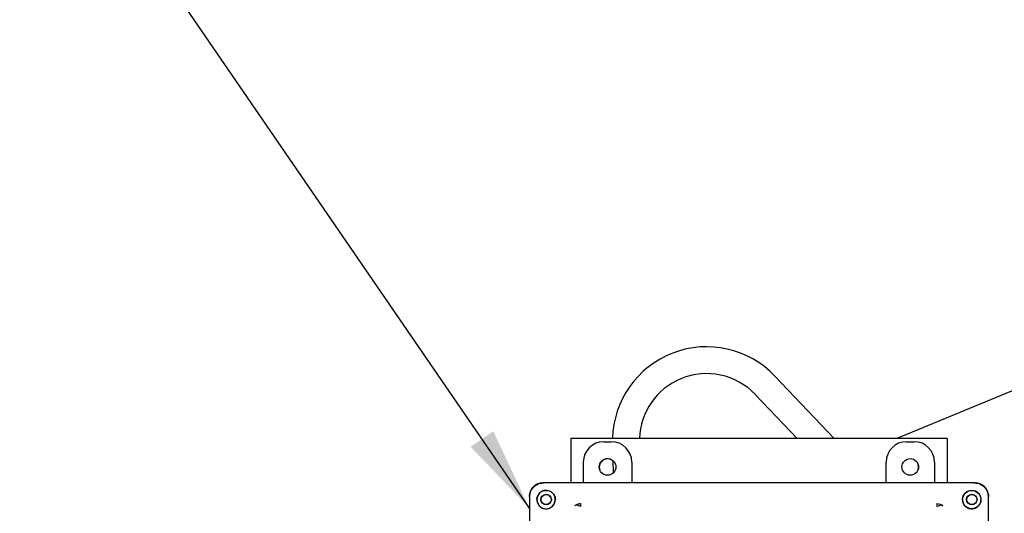
# Model space of a CAD drawing. Units: inches. Extents: x -2 to 256, y -3 to 198.
# Drawn here: x 63 to 82, y 63 to 72 of the extents above; entities that cross this region are included whole.
import ezdxf

# ---------------------------------------------------------------- set-up
doc = ezdxf.new("R2010")
doc.units = ezdxf.units.IN
doc.header["$MEASUREMENT"] = 0
doc.layers.add('OBJECT', color=7, linetype='Continuous')
doc.dimstyles.get("Standard").update_dxf_attribs({"dimtxt": 0.18, "dimasz": 0.18, "dimexe": 0.18, "dimexo": 0.0625, "dimgap": 0.09, "dimtad": 0, "dimtih": 1, "dimtoh": 1, "dimdec": 4, "dimzin": 0, "dimdsep": 46, "dimtxsty": 'Standard', "dimcen": 0.09, "dimadec": 0, "dimazin": 0, "dimtfac": 1, "dimtdec": 4, "dimtofl": 0, "dimtmove": 0, "dimatfit": 3, "dimfxl": 0, "dimtolj": 1, "dimtzin": 0, "dimarcsym": 0})

msp = doc.modelspace()

# ---------------------------------------------------------------- linework, layer by layer
at = {"color": 7, "linetype": 'Continuous', "lineweight": 25}
for p, q in [((89.6, 68.615), (79.699, 64.514)), ((78.535, 64.514), (77.432, 65.676)), ((77.069, 65.332), (77.846, 64.514)), ((80.636, 64.514), (73.636, 64.514)), ((73.636, 64.514), (73.636, 63.688)), ((74.251, 64.455), (74.391, 64.455)), ((79.881, 64.455), (80.021, 64.455)), ((80.636, 64.514), (80.636, 63.688)), ((74.422, 64.103), (74.428, 63.873)), ((73.871, 63.688), (73.871, 64.075)), ((74.771, 64.075), (74.771, 63.688)), ((79.501, 63.688), (79.501, 64.075)), ((80.401, 64.075), (80.401, 63.688)), ((73.433, 63.688), (73.118, 63.688)), ((81.144, 63.688), (73.128, 63.688)), ((80.839, 63.688), (73.435, 63.688)), ((81.154, 63.688), (80.839, 63.688)), ((72.868, 63.438), (72.868, 63.428)), ((72.868, 63.428), (72.868, 62.684)), ((73.007, 63.378), (73.014, 63.428)), ((81.258, 63.428), (81.265, 63.378)), ((81.404, 63.123), (81.404, 63.438)), ((81.404, 53.412), (81.404, 63.428)), ((80.452, 63.304), (80.509, 63.294)), ((80.509, 63.294), (80.558, 63.262))]:
    msp.add_line(p, q, dxfattribs=at)
at = {"color": 7, "linetype": 'Continuous', "lineweight": 25, "flags": 128}
for points in [[(80.105, 63.983), (80.098, 64.029), (80.093, 64.042)], [(80.097, 63.934), (80.098, 63.937), (80.105, 63.983)]]:
    msp.add_lwpolyline(points, dxfattribs=at)
at = {"color": 7, "linetype": 'Continuous', "lineweight": 25}
for centre, radius in [((74.321, 63.985), 0.155), ((79.951, 63.985), 0.155), ((81.094, 63.378), 0.17), ((73.178, 63.378), 0.0978), ((73.178, 63.378), 0.094), ((81.094, 63.378), 0.0978), ((81.094, 63.378), 0.094)]:
    msp.add_circle(centre, radius, dxfattribs=at)
for centre, radius, start, end in [((76.163, 64.472), 1.75, 43.5, 178.6153), ((76.163, 64.472), 1.25, 112.5, 178.0613), ((76.163, 64.472), 1.25, 43.5, 112.5), ((74.323, 63.983), 0.156, 71.1197, 198.8293), ((73.178, 63.378), 0.17, 84.6109, 0), ((73.178, 63.378), 0.17, 0, 36.4477)]:
    msp.add_arc(centre, radius, start, end, dxfattribs=at)
for centre, major_axis, start_param, end_param in [((74.251, 64.075), (0.269, -0.269), 2.356537, 3.926648), ((74.391, 64.075), (-0.269, -0.269), 2.356537, 3.926648), ((79.881, 64.075), (0.269, -0.269), 2.356537, 3.926648), ((80.021, 64.075), (-0.269, -0.269), 2.356537, 3.926648), ((73.118, 63.438), (-0.177, 0.177), 5.49813, 7.068241), ((81.154, 63.438), (0.177, 0.177), 5.49813, 7.068241)]:
    msp.add_ellipse(centre, major_axis=major_axis, ratio=0.999315, start_param=start_param, end_param=end_param, dxfattribs=at)
for points, knots in [([(72.868, 63.428), (72.869, 63.447), (72.871, 63.484), (72.894, 63.548), (72.94, 63.616), (73.008, 63.663), (73.073, 63.685), (73.109, 63.687), (73.128, 63.688)], [0, 0, 0, 0, 0.136161, 0.27043, 0.499999, 0.729569, 0.863804, 1, 1, 1, 1]), ([(73.128, 63.542), (73.115, 63.537), (73.089, 63.527), (73.056, 63.501), (73.029, 63.468), (73.019, 63.442), (73.014, 63.428)], [0, 0, 0, 0, 0.251515, 0.499829, 0.747978, 1, 1, 1, 1]), ([(73.128, 63.542), (73.143, 63.546), (73.172, 63.552), (73.215, 63.547), (73.252, 63.535), (73.293, 63.51), (73.326, 63.471), (73.347, 63.422), (73.35, 63.393), (73.351, 63.378)], [0, 0, 0, 0, 0.137201, 0.275117, 0.384601, 0.494633, 0.716922, 0.855609, 1, 1, 1, 1]), ([(80.921, 63.378), (80.922, 63.393), (80.924, 63.422), (80.946, 63.471), (80.979, 63.51), (81.02, 63.535), (81.057, 63.547), (81.1, 63.552), (81.129, 63.546), (81.144, 63.542)], [0, 0, 0, 0, 0.14435, 0.283075, 0.505364, 0.615309, 0.72488, 0.862752, 1, 1, 1, 1]), ([(81.144, 63.688), (81.163, 63.687), (81.199, 63.685), (81.264, 63.663), (81.332, 63.616), (81.378, 63.548), (81.401, 63.484), (81.403, 63.447), (81.404, 63.428)], [0, 0, 0, 0, 0.136161, 0.27043, 0.499999, 0.729569, 0.863804, 1, 1, 1, 1]), ([(81.258, 63.428), (81.253, 63.442), (81.243, 63.468), (81.216, 63.501), (81.183, 63.527), (81.157, 63.537), (81.144, 63.542)], [0, 0, 0, 0, 0.251498, 0.50057, 0.748292, 1, 1, 1, 1]), ([(73.007, 63.378), (73.007, 63.366), (73.009, 63.341), (73.024, 63.297), (73.056, 63.252), (73.111, 63.214), (73.156, 63.208), (73.18, 63.206)], [0, 0, 0, 0, 0.134818, 0.268102, 0.496459, 0.727962, 1, 1, 1, 1]), ([(73.18, 63.206), (73.191, 63.206), (73.214, 63.208), (73.246, 63.218), (73.276, 63.234), (73.301, 63.255), (73.322, 63.281), (73.338, 63.31), (73.349, 63.342), (73.35, 63.365), (73.351, 63.377)], [0, 0, 0, 0, 0.134567, 0.260352, 0.381205, 0.5, 0.618795, 0.739648, 0.865433, 1, 1, 1, 1]), ([(73.351, 63.377), (73.351, 63.377), (73.351, 63.377), (73.351, 63.378), (73.351, 63.378)], [0, 0, 0, 0, 0.56, 1, 1, 1, 1]), ([(80.921, 63.378), (80.921, 63.378), (80.921, 63.377), (80.921, 63.377), (80.921, 63.377)], [0, 0, 0, 0, 0.56, 1, 1, 1, 1]), ([(80.921, 63.377), (80.922, 63.365), (80.923, 63.342), (80.934, 63.31), (80.949, 63.281), (80.971, 63.255), (80.996, 63.234), (81.025, 63.218), (81.058, 63.208), (81.08, 63.206), (81.092, 63.206)], [0, 0, 0, 0, 0.134567, 0.260352, 0.381205, 0.5, 0.618795, 0.739648, 0.865433, 1, 1, 1, 1]), ([(81.092, 63.206), (81.116, 63.208), (81.16, 63.214), (81.216, 63.252), (81.248, 63.297), (81.263, 63.341), (81.265, 63.366), (81.265, 63.378)], [0, 0, 0, 0, 0.272039, 0.503542, 0.7319, 0.865222, 1, 1, 1, 1]), ([(73.82, 63.248), (73.809, 63.254), (73.786, 63.266), (73.756, 63.274), (73.73, 63.273), (73.719, 63.266), (73.714, 63.262)], [0, 0, 0, 0, 0.256914, 0.515644, 0.766106, 1, 1, 1, 1]), ([(73.82, 63.304), (73.82, 63.302), (73.82, 63.298), (73.82, 63.285), (73.82, 63.269), (73.82, 63.255), (73.82, 63.248)], [0, 0, 0, 0, 0.247874, 0.500009, 0.752139, 1, 1, 1, 1]), ([(80.452, 63.248), (80.452, 63.255), (80.452, 63.269), (80.452, 63.285), (80.452, 63.298), (80.452, 63.302), (80.452, 63.304)], [0, 0, 0, 0, 0.2478611, 0.499991, 0.7521256, 1, 1, 1, 1]), ([(80.558, 63.262), (80.553, 63.266), (80.542, 63.273), (80.516, 63.274), (80.486, 63.266), (80.463, 63.254), (80.452, 63.248)], [0, 0, 0, 0, 0.233894, 0.484356, 0.743086, 1, 1, 1, 1])]:
    msp.add_open_spline(points, degree=3, knots=knots, dxfattribs=at)
msp.add_open_spline([(73.714, 63.262), (73.721, 63.269), (73.736, 63.281), (73.762, 63.294), (73.79, 63.303), (73.81, 63.304), (73.82, 63.304)], degree=3, dxfattribs=at)

# ---------------------------------------------------------------- leaders
at = {"layer": 'OBJECT'}
msp.add_leader([(72.868, 63.219), (64.46, 75.474), (61.46, 75.474)], dimstyle='Standard', override={"dimscale": 12, "dimtxt": 0.125, "dimasz": 0.13, "dimexe": 0.125, "dimexo": 0.05, "dimgap": 0.06, "dimdec": 2, "dimadec": 2, "dimtdec": 2}, dxfattribs=at)

doc.saveas('drawing.dxf')
